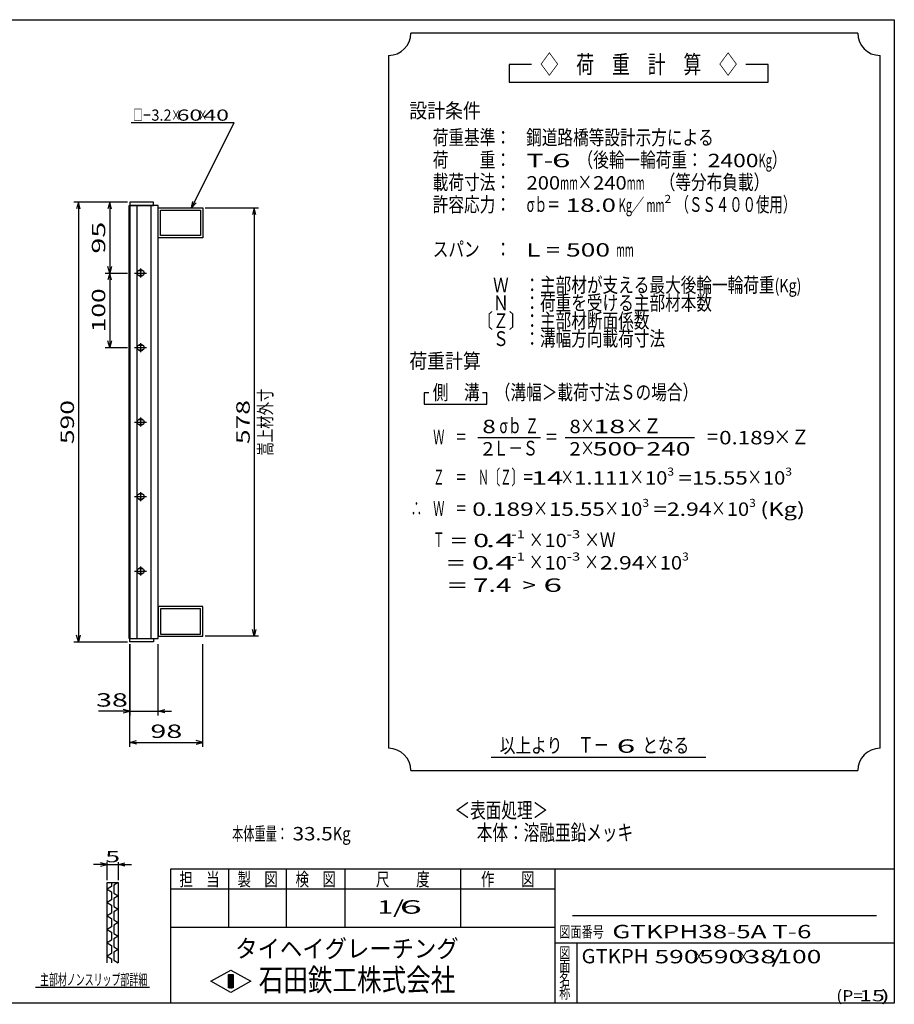
# Model space of a CAD drawing. Units: millimetres. Extents: x -182 to 173, y -128 to 105.
# Drawn here: x -23 to 173, y -115 to 105 of the extents above; entities that cross this region are included whole.
import ezdxf
from ezdxf.enums import TextEntityAlignment as Align

# ---------------------------------------------------------------- set-up
doc = ezdxf.new("R2010")
doc.units = ezdxf.units.MM
doc.header["$LTSCALE"] = 0.25
for name, color, linetype in [('16', 7, 'Continuous'), ('22', 7, 'Continuous'), ('24', 7, 'Continuous'), ('32', 7, 'Continuous')]:
    doc.layers.add(name, color=color, linetype=linetype)
doc.styles.add('dcStyle0', font='txt.shx', dxfattribs={"width": 0.833333, "bigfont": 'bigfont'})

msp = doc.modelspace()

# ---------------------------------------------------------------- linework, layer by layer
at = {"color": 150, "linetype": 'Continuous', "lineweight": 25}
for p, q in [((-172.9, 105.35), (173.1, 105.35)), ((173.1, 105.35), (173.1, -114.65)), ((173.1, -84.65), (11.1, -84.65)), ((11.1, -84.65), (11.1, -114.65)), ((24.1, -84.65), (24.1, -97.65)), ((37.1, -97.65), (37.1, -84.65)), ((50.1, -84.65), (50.1, -97.65)), ((76.1, -97.65), (76.1, -84.65)), ((97.1, -84.65), (97.1, -114.65)), ((97.1, -89.15), (11.1, -89.15)), ((169.1, -95.15), (101.1, -95.15)), ((11.1, -97.65), (97.1, -97.65)), ((97.1, -101.15), (173.1, -101.15)), ((102.1, -114.65), (102.1, -101.15)), ((20.1, -109.75), (24.6, -107.25)), ((24.6, -107.25), (29.1, -109.75)), ((24.6, -112.25), (20.1, -109.75)), ((24.1, -108.25), (25.1, -108.25)), ((24.1, -111.25), (24.1, -108.25)), ((24.1, -108.25), (24.3, -108.25)), ((24.3, -108.25), (24.3, -111.25)), ((24.5, -111.25), (24.5, -108.25)), ((24.5, -108.25), (24.7, -108.25)), ((29.1, -109.75), (24.6, -112.25)), ((24.7, -108.25), (24.7, -111.25)), ((24.9, -111.25), (24.9, -108.25)), ((24.9, -108.25), (25.1, -108.25)), ((25.1, -108.25), (25.1, -111.25)), ((25.1, -108.25), (25.1, -111.25)), ((25.1, -111.25), (24.1, -111.25)), ((24.3, -111.25), (24.5, -111.25)), ((24.7, -111.25), (24.9, -111.25)), ((173.1, -114.65), (-172.9, -114.65))]:
    msp.add_line(p, q, dxfattribs=at)
at = {"layer": '16', "color": 3, "linetype": 'Continuous', "lineweight": 25}
for p, q in [((7.33, 64.5), (2, 64.5)), ((2, 64.5), (2, 63.75)), ((7.33, 63.75), (7.33, 64.5)), ((1.88, -33.08), (1.88, 63.75)), ((1.88, 63.75), (2, 63.75)), ((2, 63.75), (7.33, 63.75)), ((2, 63.75), (2, -33.08)), ((8.33, 63.75), (2, 63.75)), ((3.58, 63.75), (3.58, -33.08)), ((6.75, -33.08), (6.75, 63.75)), ((8.33, -33.08), (8.33, 63.75)), ((8.33, 56.58), (8.33, 63.25)), ((8.33, 63.25), (18.33, 63.25)), ((8.83, 57.08), (8.83, 62.75)), ((8.83, 62.75), (17.83, 62.75)), ((17.83, 62.75), (17.83, 57.08)), ((18.33, 63.25), (18.33, 56.58)), ((18.33, 56.58), (8.33, 56.58)), ((17.83, 57.08), (8.83, 57.08)), ((3.08, 48.67), (5.75, 48.67)), ((4.75, 49.17), (4.08, 49.17)), ((4.42, 49.67), (4.42, 47.67)), ((4.08, 48.17), (4.75, 48.17)), ((3.08, 32), (5.75, 32)), ((4.75, 32.5), (4.08, 32.5)), ((4.08, 31.5), (4.75, 31.5)), ((4.42, 33), (4.42, 31)), ((4.75, 15.83), (4.08, 15.83)), ((4.42, 16.33), (4.42, 14.33)), ((3.08, 15.33), (5.75, 15.33)), ((4.08, 14.83), (4.75, 14.83)), ((3.08, -1.33), (5.75, -1.33)), ((4.75, -0.83), (4.08, -0.83)), ((4.08, -1.83), (4.75, -1.83)), ((4.42, -0.33), (4.42, -2.33)), ((4.75, -17.5), (4.08, -17.5)), ((4.42, -17), (4.42, -19)), ((3.08, -18), (5.75, -18)), ((4.08, -18.5), (4.75, -18.5)), ((8.33, -25.92), (8.33, -32.58)), ((18.33, -25.92), (8.33, -25.92)), ((8.83, -26.42), (8.83, -32.08)), ((17.83, -26.42), (8.83, -26.42)), ((17.83, -32.08), (17.83, -26.42)), ((18.33, -32.58), (18.33, -25.92)), ((8.33, -32.58), (18.33, -32.58)), ((8.83, -32.08), (17.83, -32.08)), ((2, -33.08), (1.88, -33.08)), ((2, -33.08), (7.33, -33.08)), ((2, -33.83), (2, -33.08)), ((2, -33.08), (8.33, -33.08)), ((7.33, -33.83), (2, -33.83)), ((7.33, -33.08), (7.33, -33.83))]:
    msp.add_line(p, q, dxfattribs=at)
for centre, radius, start, end in [((4.08, 48.67), 0.5, 90, 270), ((4.42, 48.67), 0.667, 46.6, 133.4), ((4.75, 48.67), 0.5, 270, 90), ((4.42, 48.67), 0.667, 226.6, 313.4), ((4.08, 32), 0.5, 90, 270), ((4.42, 32), 0.667, 46.6, 133.4), ((4.42, 32), 0.667, 226.6, 313.4), ((4.75, 32), 0.5, 270, 90), ((4.08, 15.33), 0.5, 90, 270), ((4.42, 15.33), 0.667, 46.6, 133.4), ((4.75, 15.33), 0.5, 270, 90), ((4.42, 15.33), 0.667, 226.6, 313.4), ((4.08, -1.33), 0.5, 90, 270), ((4.42, -1.33), 0.667, 46.6, 133.4), ((4.42, -1.33), 0.667, 226.6, 313.4), ((4.75, -1.33), 0.5, 270, 90), ((4.08, -18), 0.5, 90, 270), ((4.42, -18), 0.667, 46.6, 133.4), ((4.75, -18), 0.5, 270, 90), ((4.42, -18), 0.667, 226.6, 313.4)]:
    msp.add_arc(centre, radius, start, end, dxfattribs=at)
at = {"layer": '22', "color": 4, "linetype": 'Continuous', "lineweight": 25}
for p, q in [((25.33, 82.25), (2.33, 82.25)), ((15.83, 63.25), (25.33, 82.25)), ((1.5, 64.5), (-10.5, 64.5)), ((-9.5, 64.5), (-9.9, 63)), ((-9.1, 63), (-9.5, 64.5)), ((-9.5, 64.5), (-9.5, -33.83)), ((1.5, 64.5), (-3.5, 64.5)), ((-2.5, 64.5), (-2.9, 63)), ((-2.1, 63), (-2.5, 64.5)), ((-2.5, 64.5), (-2.5, 48.67)), ((15.83, 63.25), (16.13, 64.71)), ((15.83, 63.25), (16.83, 64.35)), ((18.83, 63.25), (30.83, 63.25)), ((29.83, 63.25), (29.43, 61.75)), ((30.23, 61.75), (29.83, 63.25)), ((29.83, 63.25), (29.83, -32.58)), ((-3.5, 48.67), (1.5, 48.67)), ((-2.5, 48.67), (-2.9, 50.17)), ((-2.5, 48.67), (-2.9, 47.17)), ((-2.1, 50.17), (-2.5, 48.67)), ((-2.1, 47.17), (-2.5, 48.67)), ((-2.5, 48.67), (-2.5, 32)), ((-2.5, 32), (-2.9, 33.5)), ((-2.1, 33.5), (-2.5, 32)), ((-3.5, 32), (1.5, 32)), ((-9.5, -33.83), (-9.9, -32.33)), ((-9.1, -32.33), (-9.5, -33.83)), ((30.83, -32.58), (18.83, -32.58)), ((29.83, -32.58), (29.43, -31.08)), ((30.23, -31.08), (29.83, -32.58)), ((-10.5, -33.83), (1.5, -33.83)), ((2, -34.33), (2, -50.33)), ((2, -57.33), (2, -34.33)), ((8.33, -50.33), (8.33, -34.33)), ((18.33, -57.33), (18.33, -34.33)), ((2, -49.33), (-5, -49.33)), ((2, -49.33), (0.5, -48.93)), ((0.5, -49.73), (2, -49.33)), ((2, -49.33), (8.33, -49.33)), ((8.33, -49.33), (9.83, -48.93)), ((9.83, -49.73), (8.33, -49.33)), ((8.33, -49.33), (11.33, -49.33)), ((2, -56.33), (3.5, -55.93)), ((3.5, -56.73), (2, -56.33)), ((2, -56.33), (18.33, -56.33)), ((18.33, -56.33), (16.83, -55.93)), ((16.83, -56.73), (18.33, -56.33))]:
    msp.add_line(p, q, dxfattribs=at)
at = {"layer": '24', "color": 4, "linetype": 'Continuous', "lineweight": 25}
for p, q in [((164.9, 102.35), (64.9, 102.35)), ((59.9, 97.35), (59.9, -57.65)), ((169.9, -57.65), (169.9, 97.35)), ((91.9, 95.35), (86.9, 95.35)), ((86.9, 95.35), (86.9, 91.35)), ((144.9, 95.35), (139.9, 95.35)), ((144.9, 91.35), (144.9, 95.35)), ((86.9, 91.35), (144.9, 91.35)), ((68.9, 21.85), (67.9, 21.85)), ((67.9, 21.85), (67.9, 19.35)), ((81.9, 21.85), (80.9, 21.85)), ((81.9, 19.35), (81.9, 21.85)), ((67.9, 19.35), (81.9, 19.35)), ((79.9, 11.85), (93.9, 11.85)), ((99.4, 11.85), (128.4, 11.85)), ((82.9, -59.65), (130.9, -59.65)), ((64.9, -62.65), (164.9, -62.65))]:
    msp.add_line(p, q, dxfattribs=at)
for centre, start, end in [((59.9, 102.35), 270, 0), ((169.9, 102.35), 180, 270), ((59.9, -62.65), 0, 90), ((169.9, -62.65), 90, 180)]:
    msp.add_arc(centre, 5, start, end, dxfattribs=at)
at = {"layer": '32', "color": 4, "linetype": 'Continuous', "lineweight": 25}
for p, q in [((-3.1, -83.65), (-6.1, -83.65)), ((-3.1, -83.65), (-4.6, -83.25)), ((-4.6, -84.05), (-3.1, -83.65)), ((-3.1, -87.15), (-3.1, -83.15)), ((-3.1, -83.65), (-0.6, -83.65)), ((-0.6, -83.15), (-0.6, -87.15)), ((-0.6, -83.65), (0.9, -83.25)), ((0.9, -84.05), (-0.6, -83.65)), ((-0.6, -83.65), (2.4, -83.65)), ((-3.1, -87.65), (-0.6, -87.65)), ((-3.1, -105.65), (-3.1, -87.65)), ((-2.1, -87.65), (-2.1, -88.55)), ((-0.6, -87.65), (-1.6, -88.25)), ((-0.6, -87.65), (-0.6, -105.65)), ((-2.1, -88.55), (-3.1, -89.15)), ((-3.1, -89.15), (-2.1, -89.75)), ((-2.1, -89.75), (-2.1, -91.55)), ((-1.6, -88.25), (-1.6, -90.05)), ((-1.6, -90.05), (-0.6, -90.65)), ((-2.1, -91.55), (-3.1, -92.15)), ((-3.1, -92.15), (-2.1, -92.75)), ((-0.6, -90.65), (-1.6, -91.25)), ((-1.6, -91.25), (-1.6, -93.05)), ((-2.1, -94.55), (-3.1, -95.15)), ((-2.1, -92.75), (-2.1, -94.55)), ((-1.6, -93.05), (-0.6, -93.65)), ((-0.6, -93.65), (-1.6, -94.25)), ((-1.6, -94.25), (-1.6, -96.05)), ((-3.1, -95.15), (-2.1, -95.75)), ((-2.1, -95.75), (-2.1, -97.55)), ((-1.6, -96.05), (-0.6, -96.65)), ((-0.6, -96.65), (-1.6, -97.25)), ((-2.1, -97.55), (-3.1, -98.15)), ((-3.1, -98.15), (-2.1, -98.75)), ((-2.1, -98.75), (-2.1, -100.55)), ((-1.6, -97.25), (-1.6, -99.05)), ((-1.6, -99.05), (-0.6, -99.65)), ((-2.1, -100.55), (-3.1, -101.15)), ((-3.1, -101.15), (-2.1, -101.75)), ((-0.6, -99.65), (-1.6, -100.25)), ((-1.6, -100.25), (-1.6, -102.05)), ((-2.1, -101.75), (-2.1, -103.55)), ((-1.6, -102.05), (-0.6, -102.65)), ((-0.6, -102.65), (-1.6, -103.25)), ((-1.6, -103.25), (-1.6, -105.05)), ((-2.1, -103.55), (-3.1, -104.15)), ((-3.1, -104.15), (-2.1, -104.75)), ((-2.1, -104.75), (-2.1, -105.65)), ((-1.6, -105.05), (-0.6, -105.65)), ((6.4, -111.15), (-19.1, -111.15))]:
    msp.add_line(p, q, dxfattribs=at)

# ---------------------------------------------------------------- texts
at = {"color": 150, "style": 'dcStyle0', "width": 0.833333}
for s, height, p, p2 in [('担\u3000当', 3, (13.1, -88.45), (22.1, -88.45)), ('製\u3000図', 3, (26.1, -88.45), (35.1, -88.45)), ('検\u3000図', 3, (39.1, -88.45), (48.1, -88.45)), ('尺\u3000\u3000度', 3, (57.1, -88.45), (69.1, -88.45)), ('作\u3000\u3000図', 3, (80.6, -88.45), (92.6, -88.45)), ('図面番号', 2.5, (98.1, -99.95), (108.1, -99.95)), ('図', 2.5, (98.1, -104.65), (100.6, -104.65)), ('面', 2.5, (98.1, -107.65), (100.6, -107.65)), ('名', 2.5, (98.1, -110.65), (100.6, -110.65)), ('称', 2.5, (98.1, -113.65), (100.6, -113.65))]:
    msp.add_text(s, height=height, dxfattribs=at).set_placement(p, p2, align=Align.FIT)
at = {"color": 222, "style": 'dcStyle0'}
for s, height, width, p, p2 in [('タイヘイグレーチング', 4, 1.041667, (25.6, -104.45), (75.6, -104.45)), ('石田鉄工株式会社', 5, 0.846154, (30.85, -111.95), (74.85, -111.95))]:
    msp.add_text(s, height=height, dxfattribs=dict(at, width=width)).set_placement(p, p2, align=Align.FIT)
at = {"layer": '22', "color": 2, "style": 'dcStyle0'}
for s, height, width, p, p2 in [('□－', 2.5, 0.666667, (2.83, 82.75), (6.83, 82.75)), ('3.2', 2.5, 0.6, (6.83, 82.75), (11.33, 82.75)), ('×', 2.5, 0.666667, (11.33, 82.75), (13.33, 82.75)), (' 60 ', 2.5, 0.8, (11.33, 82.75), (19.33, 82.75)), ('×', 2.5, 0.666667, (17.33, 82.75), (19.33, 82.75)), (' 40 ', 2.5, 0.8, (17.33, 82.75), (25.33, 82.75)), (' 38 ', 3, 0.833333, (-7, -48.33), (3, -48.33)), (' 98 ', 3, 0.833333, (5.17, -55.33), (15.17, -55.33)), ('＜表面処理＞', 3.5, 0.744681, (74.65, -73.25), (95.65, -73.25)), ('本体重量：', 3, 0.694444, (24.9, -78.25), (37.4, -78.25)), ('本体：溶融亜鉛メッキ', 3.5, 0.744681, (79.65, -78.25), (114.65, -78.25)), (' 33.5', 3, 0.666667, (37.4, -78.25), (47.4, -78.25)), ('Kg', 3, 0.666667, (47.4, -78.25), (51.4, -78.25)), ('GTKPH38-5A T-6        ', 3, 0.833333, (110, -100.15), (165, -100.15)), ('GTKPH', 3.2, 0.9375, (103.1, -105.75), (118.1, -105.75)), (' 590 ', 3, 0.833333, (118.1, -105.75), (130.6, -105.75)), ('×', 3, 0.694444, (128.1, -105.75), (130.6, -105.75)), (' 590 ', 3, 0.833333, (128.1, -105.75), (140.6, -105.75)), ('×', 3, 0.694444, (138.1, -105.75), (140.6, -105.75)), (' 38 ', 3, 0.833333, (138.1, -105.75), (148.1, -105.75)), ('/', 3, 0.833333, (145.6, -105.75), (148.1, -105.75)), (' 100 ', 3, 0.833333, (145.6, -105.75), (158.1, -105.75)), ('(P=', 2.5, 0.8, (160.1, -114.25), (166.1, -114.25)), (' 15 ', 2.5, 0.8, (164.1, -114.25), (172.1, -114.25)), (')', 2.5, 0.8, (170.1, -114.25), (172.1, -114.25))]:
    msp.add_text(s, height=height, dxfattribs=dict(at, width=width)).set_placement(p, p2, align=Align.FIT)
at = {"layer": '22', "color": 2, "style": 'dcStyle0', "width": 0.833333}
for s, p, p2 in [(' 95 ', (-3.5, 51.58), (-3.5, 61.58)), (' 100 ', (-3.5, 34.08), (-3.5, 46.58)), ('嵩上材外寸', (33.83, 7.83), (33.83, 22.83)), (' 590 ', (-10.5, 9.08), (-10.5, 21.58)), (' 578 ', (28.83, 9.08), (28.83, 21.58))]:
    msp.add_text(s, height=3, rotation=90, dxfattribs=at).set_placement(p, p2, align=Align.FIT)
at = {"layer": '22', "color": 2, "style": 'dcStyle0'}
for s, p, p2 in [('1/', (57.4, -94.65), (63.4, -94.65)), (' 6 ', (60.4, -94.65), (69.4, -94.65))]:
    msp.add_text(s, height=3, dxfattribs=at).set_placement(p, p2, align=Align.FIT)
at = {"layer": '24', "color": 2, "style": 'dcStyle0'}
for s, height, width, p, p2 in [('◇\u3000荷\u3000重\u3000計\u3000算\u3000◇', 4, 0.833333, (93.9, 93.35), (137.9, 93.35)), ('設計条件', 3.3, 0.858369, (64.55, 83.35), (80.55, 83.35)), ('荷重基準：\u3000', 3.3, 0.841346, (69.8, 77.35), (90.8, 77.35)), ('鋼道路橋等設計示方による', 3.3, 0.841346, (90.7, 77.35), (132.7, 77.35)), ('荷\u3000\u3000重：\u3000', 3.3, 0.841346, (69.8, 72.35), (90.8, 72.35)), (' 6 ', 3, 0.833333, (94.8, 72.35), (102.3, 72.35)), ('（後輪一輪荷重：', 3.3, 0.841346, (102.2, 72.35), (130.2, 72.35)), (' 2400', 3, 0.833333, (130.2, 72.35), (142.7, 72.35)), ('Kg', 3, 0.5, (142.7, 72.35), (145.7, 72.35)), ('）', 3.3, 0.833333, (145.7, 72.35), (149, 72.35)), ('載荷寸法：\u3000', 3.3, 0.841346, (69.8, 67.35), (90.8, 67.35)), ('×', 3.3, 0.833333, (102.2, 67.35), (105.5, 67.35)), ('\u3000（等分布負載）', 3.3, 0.841346, (117.1, 67.35), (145.1, 67.35)), ('200', 3, 0.833333, (90.8, 67.35), (98.3, 67.35)), ('mm', 3, 0.666667, (98.3, 67.35), (102.3, 67.35)), ('240', 3, 0.833333, (105.7, 67.35), (113.2, 67.35)), ('mm', 3, 0.666667, (113.2, 67.35), (117.2, 67.35)), ('許容応力：\u3000', 3.3, 0.841346, (69.8, 62.35), (90.8, 62.35)), ('2', 1.8, 0.833333, (121.65, 64.35), (123.15, 64.35)), ('（ＳＳ４００使用）', 3.3, 0.757576, (124.15, 62.35), (151.15, 62.35)), ('σｂ＝', 3.3, 0.631313, (90.8, 62.35), (98.3, 62.35)), (' 18.0', 3, 0.833333, (98.3, 62.35), (110.8, 62.35)), ('Kg', 3, 0.5, (111.4, 62.35), (114.4, 62.35)), ('／', 3, 0.833333, (114.15, 62.35), (117.15, 62.35)), ('mm', 3, 0.666667, (117.65, 62.35), (121.65, 62.35)), ('スパン\u3000：\u3000', 3.3, 0.841346, (69.8, 52.35), (90.8, 52.35)), ('L =', 3, 0.833333, (90.8, 52.35), (98.3, 52.35)), (' 500 ', 3, 0.833333, (98.3, 52.35), (110.8, 52.35)), ('mm', 3, 0.666667, (110.8, 52.35), (114.8, 52.35)), ('\u3000Ｗ\u3000：主部材が支える最大後輪一輪荷重', 3.3, 0.841346, (79.8, 44.35), (146.3, 44.35)), ('(Kg)', 3, 0.5, (146.3, 44.35), (152.3, 44.35)), ('\u3000Ｎ\u3000：荷重を受ける主部材本数', 3.3, 0.841346, (79.8, 40.35), (132.3, 40.35)), ('〔Ｚ〕：主部材断面係数', 3.3, 0.841346, (79.8, 36.35), (118.3, 36.35)), ('\u3000Ｓ\u3000：溝幅方向載荷寸法', 3.3, 0.841346, (79.8, 32.35), (121.8, 32.35)), ('荷重計算', 3.3, 0.858369, (64.55, 27.35), (80.55, 27.35)), ('側\u3000溝', 3.3, 0.841346, (69.8, 20.35), (80.3, 20.35)), ('\u3000（溝幅＞載荷寸法Ｓの場合）', 3.3, 0.841346, (80.2, 20.35), (129.2, 20.35)), ('σｂ', 3.3, 0.631313, (84.7, 12.85), (89.7, 12.85)), ('Ｚ', 3.3, 0.757576, (90.5, 12.85), (93.5, 12.85)), ('8', 3, 0.833333, (100.4, 12.85), (102.9, 12.85)), ('×', 3.3, 0.833333, (102.8, 12.85), (106.1, 12.85)), (' 18 ', 3, 0.833333, (104.3, 12.85), (114.3, 12.85)), ('×Ｚ', 3.3, 0.858369, (112.95, 12.85), (120.95, 12.85)), ('Ｗ\u3000＝', 3.3, 0.631313, (69.9, 10.35), (77.4, 10.35)), ('0.189', 3, 0.833333, (133.9, 10.35), (146.4, 10.35)), ('×Ｚ', 3.3, 0.858369, (146.05, 10.35), (154.05, 10.35)), ('Ｌ－Ｓ', 3.3, 0.833333, (83.4, 7.85), (93.3, 7.85)), ('＝', 3.3, 0.757576, (94.9, 10.35), (97.9, 10.35)), ('＝', 3.3, 0.757576, (130.9, 10.35), (133.9, 10.35)), ('2', 3, 0.833333, (80.9, 7.85), (83.4, 7.85)), ('2', 3, 0.833333, (100.4, 7.85), (102.9, 7.85)), ('×', 3.3, 0.833333, (102.8, 7.85), (106.1, 7.85)), (' 500 ', 3, 0.833333, (104.3, 7.85), (116.8, 7.85)), ('－', 3.3, 0.631313, (114.8, 7.85), (117.3, 7.85)), (' 240 ', 3, 0.833333, (116.3, 7.85), (128.8, 7.85)), ('Ｚ\u3000＝\u3000Ｎ〔Ｚ〕＝', 3.3, 0.631313, (69.9, 1.35), (92.4, 1.35)), ('×', 3.3, 0.757576, (98.4, 1.35), (101.4, 1.35)), ('×', 3.3, 0.833333, (113.8, 1.35), (117.1, 1.35)), ('3', 1.8, 0.833333, (122.3, 3.35), (123.8, 3.35)), ('×', 3.3, 0.833333, (140.2, 1.35), (143.5, 1.35)), ('3', 1.8, 0.833333, (148.7, 3.35), (150.2, 3.35)), (' 14 ', 3, 0.833333, (90.4, 1.35), (100.4, 1.35)), ('1.111', 3, 0.833333, (101.4, 1.35), (113.9, 1.35)), ('10', 3, 0.833333, (117.3, 1.35), (122.3, 1.35)), ('15.55', 3, 0.833333, (127.8, 1.35), (140.3, 1.35)), ('10', 3, 0.833333, (143.7, 1.35), (148.7, 1.35)), ('3', 1.8, 0.833333, (116.7, -3.65), (118.2, -3.65)), ('3', 1.8, 0.833333, (140.6, -3.65), (142.1, -3.65)), ('∴\u3000Ｗ\u3000＝', 3.3, 0.631313, (64.9, -5.65), (77.4, -5.65)), (' 0.189', 3, 0.833333, (77.4, -5.65), (92.4, -5.65)), ('×', 3.3, 0.833333, (92.3, -5.65), (95.6, -5.65)), ('15.55', 3, 0.833333, (95.8, -5.65), (108.3, -5.65)), ('×', 3.3, 0.833333, (108.2, -5.65), (111.5, -5.65)), ('10', 3, 0.833333, (111.7, -5.65), (116.7, -5.65)), ('2.94', 3, 0.833333, (122.2, -5.65), (132.2, -5.65)), ('×', 3.3, 0.833333, (132.1, -5.65), (135.4, -5.65)), ('10', 3, 0.833333, (135.6, -5.65), (140.6, -5.65)), ('(Kg)', 3, 0.833333, (143.1, -5.65), (153.1, -5.65)), ('Ｔ', 3.3, 0.631313, (69.9, -12.65), (72.4, -12.65)), (' = 0', 3, 0.833333, (72.4, -12.65), (82.4, -12.65)), (' .4 ', 3, 0.833333, (79.9, -12.65), (89.9, -12.65)), ('-1', 1.8, 0.833333, (87.4, -10.65), (90.4, -10.65)), ('×', 3.3, 0.833333, (91.3, -12.65), (94.6, -12.65)), ('10', 3, 0.833333, (94.8, -12.65), (99.8, -12.65)), ('-3', 1.8, 0.833333, (99.8, -10.65), (102.8, -10.65)), ('×Ｗ', 3.3, 0.841346, (103.7, -12.65), (110.7, -12.65)), ('  = 0', 3, 0.833333, (69.9, -17.65), (82.4, -17.65)), (' .4 ', 3, 0.833333, (79.9, -17.65), (89.9, -17.65)), ('-1', 1.8, 0.833333, (87.4, -15.65), (90.4, -15.65)), ('×', 3.3, 0.833333, (91.3, -17.65), (94.6, -17.65)), ('10', 3, 0.833333, (94.8, -17.65), (99.8, -17.65)), ('-3', 1.8, 0.833333, (99.8, -15.65), (102.8, -15.65)), ('×', 3.3, 0.833333, (103.7, -17.65), (107, -17.65)), ('2.94', 3, 0.833333, (107.2, -17.65), (117.2, -17.65)), ('×', 3.3, 0.833333, (117.1, -17.65), (120.4, -17.65)), ('10', 3, 0.833333, (120.6, -17.65), (125.6, -17.65)), ('3', 1.8, 0.833333, (125.6, -15.65), (127.1, -15.65)), (' 7.4', 3, 0.833333, (77.4, -22.65), (87.4, -22.65)), (' 6 ', 3, 0.833333, (92.9, -22.65), (100.4, -22.65)), ('  =', 3, 0.833333, (69.9, -22.65), (77.4, -22.65)), ('以上より\u3000', 3.3, 0.841346, (84.8, -58.65), (102.3, -58.65)), ('となる', 3.3, 0.841346, (116.7, -58.65), (127.2, -58.65)), ('Ｔ－', 3.5, 0.833333, (102.3, -58.65), (109.3, -58.65)), (' 6 ', 3, 0.833333, (109.3, -58.65), (116.8, -58.65))]:
    msp.add_text(s, height=height, dxfattribs=dict(at, width=width)).set_placement(p, p2, align=Align.FIT)
for s, p, p2 in [('T-', (90.8, 72.35), (96.8, 72.35)), ('8', (80.9, 12.85), (83.9, 12.85)), ('=', (124.8, 1.35), (127.8, 1.35)), ('=', (119.2, -5.65), (122.2, -5.65)), ('>', (89.9, -22.65), (92.9, -22.65))]:
    msp.add_text(s, height=3, dxfattribs=at).set_placement(p, p2, align=Align.FIT)
at = {"layer": '32', "color": 2, "style": 'dcStyle0'}
for s, width, p, p2 in [(' 5 ', 0.8, (-4.85, -83.15), (1.15, -83.15)), ('主部材ノンスリップ部詳細', 0.666667, (-18.1, -110.65), (5.9, -110.65))]:
    msp.add_text(s, height=2.5, dxfattribs=dict(at, width=width)).set_placement(p, p2, align=Align.FIT)

doc.saveas('drawing.dxf')
